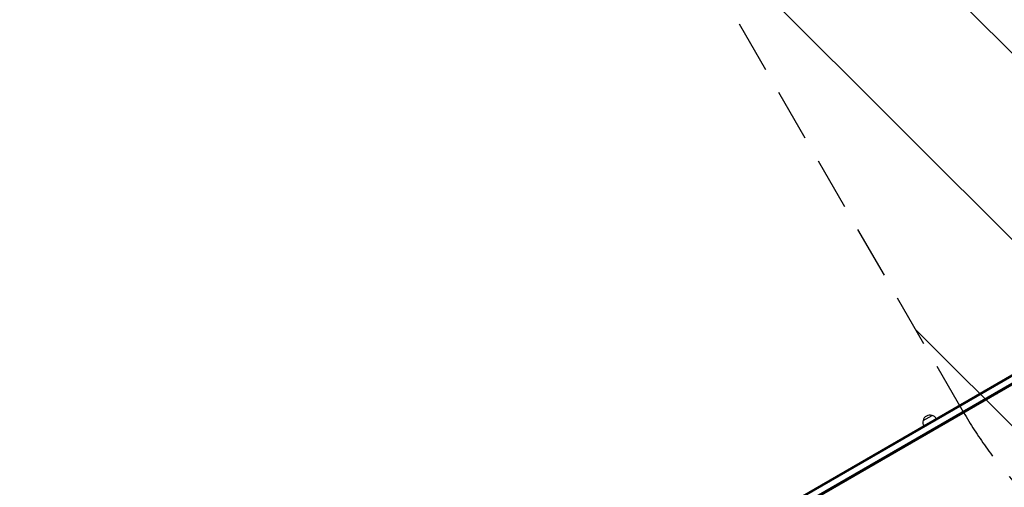
# Model space of a CAD drawing. Units: millimetres. Extents: x -10146 to 11599, y -11520 to 7551.
# Drawn here: x 1196 to 3567, y 1212 to 2339 of the extents above; entities that cross this region are included whole.
import ezdxf

# ---------------------------------------------------------------- set-up
doc = ezdxf.new("R2010")
doc.units = ezdxf.units.MM
doc.header["$LTSCALE"] = 20
doc.linetypes.add('HIDDEN', pattern=[9.524999999999999, 6.35, -3.175])
for name, color, linetype in [('2d', 230, 'Continuous'), ('AS-Free_Space', 31, 'HIDDEN'), ('AS-Free_Space_Hatch', 31, 'HIDDEN')]:
    doc.layers.add(name, color=color, linetype=linetype)

msp = doc.modelspace()

# ---------------------------------------------------------------- hatches: boundary and pattern name
at = {"layer": 'AS-Free_Space_Hatch'}
h = msp.add_hatch(dxfattribs=at)
h.set_pattern_fill('ANSI31', color=256, scale=100)
h.set_pattern_definition([(315, (-4492.325494050207, -5828.779102070113), (224.5064030267289, 224.5064030267288), [])])
edge = h.paths.add_edge_path()
edge.add_line((-4492.325494050207, -9496.383341320798), (-4492.325494050207, -5828.779102070113))
edge.add_line((-4492.325494050207, -5828.779102070113), (-6492.325494050207, -5828.779102070113))
edge.add_line((-6492.325494050207, -5828.779102070113), (-6492.325494050207, -9496.383341320798))
edge.add_arc((-5492.325494050207, -9496.383341320798), 1000, 180, 360)
edge = h.paths.add_edge_path()
edge.add_line((-4164.078617329127, -1075.306219326924), (-2386.274912722844, -2103.365489662957))
edge.add_arc((-2886.274912722847, -2969.390893447393), 999.9999999999993, -116.9423906608015, 59.99999999999977, ccw=False)
edge.add_line((-3339.369300436712, -3860.853442196467), (-5164.078617329135, -2807.357026895796))
edge.add_arc((-4664.078617329131, -1941.33162311136), 1000, 59.999999999999716, 239.99999999999972, ccw=False)
edge = h.paths.add_edge_path()
edge.add_arc((-714.0197434473808, -154.7184732581626), 499.9999999999999, 0, 360)
edge = h.paths.add_edge_path()
edge.add_line((3731.51339206729, -3856.161049653756), (2491.774763200126, -6003.451342957427))
edge.add_arc((1625.74935941569, -5503.451342957421), 1000, 149.9999999999996, 329.9999999999996, ccw=False)
edge.add_line((759.7239556312552, -5003.451342957414), (1999.462584498419, -2856.161049653744))
edge.add_line((1999.462584498419, -2856.161049653744), (3731.51339206729, -3856.161049653756))
edge = h.paths.add_edge_path()
edge.add_line((-2251.419355789967, 5899.572676128448), (-143.4943557900024, 2248.539477583798))
edge.add_arc((-1009.519759574446, 1748.539477583805), 1000, -149.99999999999972, 29.999999999999375, ccw=False)
edge.add_line((-1875.545163358881, 1248.539477583799), (-3983.470163358846, 4899.57267612845))
edge.add_arc((-3117.444759574402, 5399.572676128441), 1000, 30.000000000000398, 209.9999999999994, ccw=False)
edge = h.paths.add_edge_path()
edge.add_line((4803.16846303816, 3081.99998137809), (5631.388943198705, 4516.519932885234))
edge.add_arc((6497.414346983142, 4016.519932885231), 1000, -30.000000000000227, 149.9999999999998, ccw=False)
edge.add_line((7363.439750767579, 3516.519932885228), (6137.713621021344, 1393.500000000005))
edge.add_arc((5271.688217236907, 1893.500000000008), 1000, 242.06174733640012, 329.99999999999983, ccw=False)
edge.add_arc((4334.64871421508, 1893.499990689048), 999.9999999999998, 209.9999999999991, 297.93825380224706, ccw=False)
edge.add_line((3468.623310430634, 1393.499990689061), (1360.698310430697, 5044.533189233707))
edge.add_arc((2226.723714215141, 5544.533189233698), 999.9999999999999, 29.999999999999375, 209.9999999999994, ccw=False)
edge.add_line((3092.749117999585, 6044.533189233688), (4803.16846303816, 3081.99998137809))

# ---------------------------------------------------------------- linework, layer by layer
at = {"layer": '2d'}
for p, q in [((3774.378986894763, 1591.967423031063), (2963.583590512245, 1123.854482671913)), ((3774.378986894763, 1589.080671685115), (2964.833590512245, 1121.689419162452)), ((2973.687755146728, 1110.63556596031), (3774.378986894762, 1572.914864147804)), ((2974.988846400569, 1108.500000000008), (3774.378986894762, 1570.028112801856)), ((3774.378986894762, 1567.718711725094), (3020.372648344525, 1132.392949192437)), ((3520.932537735949, 1421.3913360781), (3522.932537735952, 1424.855437693244)), ((3534.60924344738, 1429.287585802222), (3532.609243447377, 1430.442286340604)), ((3548.261271648432, 1438.72609172105), (3545.82786927413, 1438.074063519996)), ((3548.261271648432, 1438.72609172105), (3549.60924344738, 1437.947839840067)), ((3371.283925899641, 1373.096787517073), (3392.934560995117, 1385.596787517574))]:
    msp.add_line(p, q, dxfattribs=at)
for centre, radius, start, end in [((3387.870102757379, 1369.368686497147), 16.99999999914613, 72.66792548849693, 167.3320745115051), ((3388.638314415582, 1369.040234558482), 17.0000000000012, 30.64129529623919, 75.8134983752805), ((3387.770444651085, 1368.539169716327), 17.0000000000016, 164.1865016247188, 209.358704703757)]:
    msp.add_arc(centre, radius, start, end, dxfattribs=at)
at = {"layer": 'AS-Free_Space'}
msp.add_lwpolyline([(4803.16846303816, 3081.99998137809), (5631.388943198705, 4516.519932885234, -1), (7363.439750767579, 3516.519932885228), (6137.713621021344, 1393.500000000005, -0.4037128564094032), (4803.168474504487, 1010.046973138959, -0.4037128621874453), (3468.623310430634, 1393.499990689061), (1360.698310430697, 5044.533189233707, -1), (3092.749117999585, 6044.533189233688)], format="xyb", close=True, dxfattribs=at)

doc.saveas('drawing.dxf')
